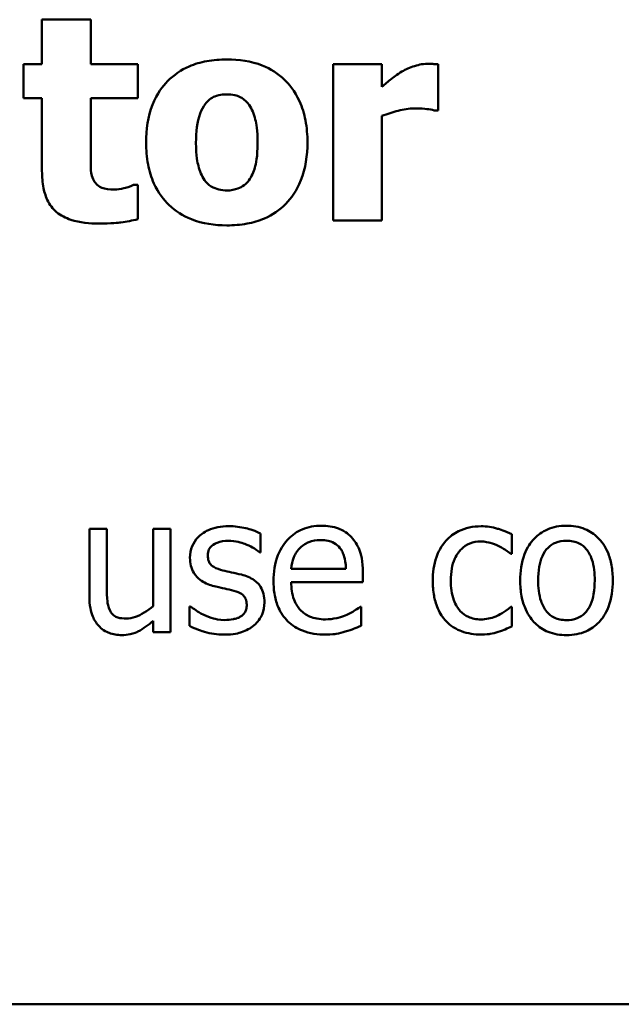
# Model space of a CAD drawing. Units: inches. Extents: x 0.9 to 38.7, y 0.2 to 30.2.
# Drawn here: x 22 to 22.7, y 4.2 to 5.5 of the extents above; entities that cross this region are included whole.
import ezdxf

# ---------------------------------------------------------------- set-up
doc = ezdxf.new("R2010")
doc.units = ezdxf.units.IN
doc.header["$LTSCALE"] = 1.8
doc.header["$MEASUREMENT"] = 0
doc.layers.add('Visible (ANSI)', color=7, linetype='Continuous', lineweight=50)

msp = doc.modelspace()

# ---------------------------------------------------------------- linework, layer by layer
at = {"layer": 'Visible (ANSI)'}
for p, q in [((21.9798, 5.458), (21.9798, 5.3998)), ((22.0433, 5.458), (21.9798, 5.458)), ((22.0433, 5.3998), (22.0433, 5.458)), ((21.9556, 5.3998), (21.9556, 5.3556)), ((21.9798, 5.3998), (21.9556, 5.3998)), ((22.1046, 5.3998), (22.0433, 5.3998)), ((22.1046, 5.3556), (22.1046, 5.3998)), ((22.4229, 5.3998), (22.3595, 5.3998)), ((22.3595, 5.3998), (22.3595, 5.196)), ((22.4229, 5.3704), (22.4229, 5.3998)), ((22.4962, 5.3396), (22.4962, 5.3998)), ((21.9556, 5.3556), (21.9798, 5.3556)), ((21.9798, 5.3556), (21.9798, 5.2604)), ((22.0433, 5.2831), (22.0433, 5.3556)), ((22.0433, 5.3556), (22.1046, 5.3556)), ((22.4229, 5.196), (22.4229, 5.3324)), ((22.491, 5.3396), (22.4962, 5.3396)), ((22.1046, 5.2424), (22.0991, 5.2424)), ((22.1046, 5.1978), (22.1046, 5.2424)), ((22.3595, 5.196), (22.4229, 5.196)), ((22.0415, 4.7942), (22.0415, 4.7066)), ((22.0642, 4.7942), (22.0415, 4.7942)), ((22.0642, 4.7172), (22.0642, 4.7942)), ((22.1475, 4.7942), (22.1248, 4.7942)), ((22.1248, 4.7942), (22.1248, 4.6933)), ((22.1475, 4.6592), (22.1475, 4.7942)), ((22.2648, 4.7633), (22.2648, 4.7877)), ((22.592, 4.7614), (22.592, 4.787)), ((22.2636, 4.7633), (22.2648, 4.7633)), ((22.5907, 4.7614), (22.592, 4.7614)), ((22.3759, 4.7417), (22.3046, 4.7417)), ((22.3981, 4.7244), (22.3981, 4.7368)), ((22.3046, 4.7244), (22.3981, 4.7244)), ((22.1733, 4.6929), (22.1722, 4.6929)), ((22.1722, 4.6929), (22.1722, 4.6673)), ((22.3956, 4.6923), (22.3943, 4.6923)), ((22.3956, 4.6675), (22.3956, 4.6923)), ((22.592, 4.6923), (22.5907, 4.6923)), ((22.592, 4.6668), (22.592, 4.6923)), ((22.1248, 4.6741), (22.1248, 4.6592)), ((22.1248, 4.6592), (22.1475, 4.6592)), ((18.2488, 4.1739), (24.4588, 4.1739))]:
    msp.add_line(p, q, dxfattribs=at)
for points, knots in [([(22.2207, 5.4061), (22.2119, 5.4061), (22.2031, 5.4054), (22.1866, 5.4024), (22.1789, 5.4002), (22.161, 5.3924), (22.1516, 5.386), (22.1374, 5.3714), (22.1297, 5.3618), (22.1178, 5.3315), (22.1155, 5.3145), (22.1155, 5.2978)], [-0.03567962, -0.03567962, -0.03567962, -0.03567962, -0.02888702, -0.02888702, -0.02274146, -0.02274146, -0.01378751, -0.01378751, -0.00708231, -0.00708231, 0, 0, 0, 0]), ([(22.3258, 5.2978), (22.3258, 5.3075), (22.325, 5.3172), (22.3215, 5.3353), (22.319, 5.3436), (22.3092, 5.3654), (22.3014, 5.3742), (22.2876, 5.3876), (22.2778, 5.3938), (22.2523, 5.404), (22.2364, 5.4061), (22.2207, 5.4061)], [-0.01863147, -0.01863147, -0.01863147, -0.01863147, -0.01661289, -0.01661289, -0.01479423, -0.01479423, -0.01162404, -0.01162404, -0.00664567, -0.00664567, 0, 0, 0, 0]), ([(22.4824, 5.4004), (22.4748, 5.4004), (22.4683, 5.3985), (22.4595, 5.3957), (22.454, 5.3933), (22.4489, 5.3903)], [-0.003873378, -0.003873378, -0.003873378, -0.003873378, -0.002488864, -0.002488864, 0, 0, 0, 0]), ([(22.4962, 5.3998), (22.4934, 5.4), (22.4908, 5.4001), (22.4871, 5.4003), (22.4847, 5.4004), (22.4824, 5.4004)], [-0.001575925, -0.001575925, -0.001575925, -0.001575925, -0.000958486, -0.000958486, 0, 0, 0, 0]), ([(22.4489, 5.3903), (22.4427, 5.3867), (22.4371, 5.3822), (22.4312, 5.3775), (22.4265, 5.3737), (22.4229, 5.3704)], [-0.003210169, -0.003210169, -0.003210169, -0.003210169, -0.002048716, -0.002048716, 0, 0, 0, 0]), ([(22.1925, 5.3479), (22.1943, 5.3502), (22.1963, 5.3523), (22.2005, 5.3557), (22.2027, 5.357), (22.2071, 5.3587), (22.2121, 5.3606), (22.2207, 5.3606)], [-0.01306475, -0.01306475, -0.01306475, -0.01306475, -0.00807965, -0.00807965, -0.00364391, -0.00364391, 0, 0, 0, 0]), ([(22.2207, 5.3606), (22.2242, 5.3606), (22.2276, 5.3603), (22.2361, 5.3583), (22.2393, 5.3565), (22.244, 5.3536), (22.2471, 5.3505), (22.2496, 5.347)], [-0.002691164, -0.002691164, -0.002691164, -0.002691164, -0.002347992, -0.002347992, -0.001813155, -0.001813155, 0, 0, 0, 0]), ([(22.1805, 5.2974), (22.1805, 5.3117), (22.1819, 5.3246), (22.1876, 5.34), (22.1897, 5.3443), (22.1925, 5.3479)], [-0.006949368, -0.006949368, -0.006949368, -0.006949368, -0.001934328, -0.001934328, 0, 0, 0, 0]), ([(22.2496, 5.347), (22.2535, 5.3417), (22.2561, 5.3348), (22.259, 5.3228), (22.2608, 5.3138), (22.2608, 5.2974)], [-0.01732154, -0.01732154, -0.01732154, -0.01732154, -0.00696153, -0.00696153, 0, 0, 0, 0]), ([(22.4229, 5.3324), (22.4299, 5.335), (22.437, 5.3373), (22.451, 5.3411), (22.4581, 5.3422), (22.4651, 5.3422)], [-0.006147098, -0.006147098, -0.006147098, -0.006147098, -0.002982612, -0.002982612, 0, 0, 0, 0]), ([(22.4651, 5.3422), (22.4732, 5.3422), (22.4785, 5.3418), (22.4848, 5.3411), (22.4883, 5.3405), (22.491, 5.3396)], [-0.002256759, -0.002256759, -0.002256759, -0.002256759, -0.001194895, -0.001194895, 0, 0, 0, 0]), ([(22.1155, 5.2978), (22.1155, 5.2882), (22.1162, 5.2786), (22.1197, 5.2607), (22.1222, 5.2524), (22.1314, 5.232), (22.1386, 5.223), (22.1537, 5.2082), (22.1635, 5.202), (22.1891, 5.1919), (22.205, 5.1897), (22.2207, 5.1897)], [-0.02075748, -0.02075748, -0.02075748, -0.02075748, -0.01803545, -0.01803545, -0.01557819, -0.01557819, -0.01166433, -0.01166433, -0.00666154, -0.00666154, 0, 0, 0, 0]), ([(22.1916, 5.2488), (22.1879, 5.2539), (22.1854, 5.2605), (22.1826, 5.271), (22.1805, 5.2797), (22.1805, 5.2974)], [-0.02131185, -0.02131185, -0.02131185, -0.02131185, -0.00749063, -0.00749063, 0, 0, 0, 0]), ([(22.2207, 5.1897), (22.2296, 5.1897), (22.2384, 5.1904), (22.2549, 5.1934), (22.2626, 5.1956), (22.2804, 5.2034), (22.2896, 5.2097), (22.3044, 5.2249), (22.3118, 5.2347), (22.3235, 5.2642), (22.3258, 5.2811), (22.3258, 5.2978)], [-0.0316524, -0.0316524, -0.0316524, -0.0316524, -0.02595029, -0.02595029, -0.02080194, -0.02080194, -0.01340514, -0.01340514, -0.00707661, -0.00707661, 0, 0, 0, 0]), ([(22.2608, 5.2974), (22.2608, 5.2787), (22.2587, 5.2699), (22.2555, 5.2592), (22.253, 5.2534), (22.2494, 5.2483)], [-0.004755811, -0.004755811, -0.004755811, -0.004755811, -0.002628686, -0.002628686, 0, 0, 0, 0]), ([(22.0464, 5.2501), (22.0438, 5.2563), (22.0436, 5.2606), (22.0433, 5.2705), (22.0433, 5.2771), (22.0433, 5.2831)], [-0.004187033, -0.004187033, -0.004187033, -0.004187033, -0.0025657, -0.0025657, 0, 0, 0, 0]), ([(21.9798, 5.2604), (21.9798, 5.253), (21.9804, 5.2455), (21.983, 5.2323), (21.9849, 5.2263), (21.9914, 5.214), (21.9955, 5.2097), (22.0042, 5.2025), (22.0107, 5.1993), (22.029, 5.1933), (22.042, 5.1921), (22.054, 5.1921)], [-0.01298237, -0.01298237, -0.01298237, -0.01298237, -0.01130351, -0.01130351, -0.00989188, -0.00989188, -0.00811767, -0.00811767, -0.00510197, -0.00510197, 0, 0, 0, 0]), ([(22.0741, 5.2363), (22.0679, 5.2363), (22.0622, 5.237), (22.0543, 5.2403), (22.0521, 5.2422), (22.0488, 5.2455), (22.0474, 5.2476), (22.0464, 5.2501)], [-0.003101437, -0.003101437, -0.003101437, -0.003101437, -0.001970975, -0.001970975, -0.001123304, -0.001123304, 0, 0, 0, 0]), ([(22.0991, 5.2424), (22.0954, 5.2405), (22.0879, 5.2386), (22.0823, 5.2371), (22.0779, 5.2363), (22.0741, 5.2363)], [-0.002119888, -0.002119888, -0.002119888, -0.002119888, -0.001590251, -0.001590251, 0, 0, 0, 0]), ([(22.2212, 5.2352), (22.2174, 5.2352), (22.2137, 5.2356), (22.2072, 5.2373), (22.2038, 5.2385), (22.1969, 5.2427), (22.194, 5.2455), (22.1916, 5.2488)], [-0.005495037, -0.005495037, -0.005495037, -0.005495037, -0.003403489, -0.003403489, -0.001729467, -0.001729467, 0, 0, 0, 0]), ([(22.2494, 5.2483), (22.2477, 5.246), (22.2456, 5.2439), (22.2406, 5.2402), (22.2379, 5.2389), (22.2307, 5.2362), (22.226, 5.2352), (22.2212, 5.2352)], [-0.004354158, -0.004354158, -0.004354158, -0.004354158, -0.003262056, -0.003262056, -0.002053932, -0.002053932, 0, 0, 0, 0]), ([(22.054, 5.1921), (22.0705, 5.1921), (22.0792, 5.1932), (22.09, 5.1946), (22.0974, 5.196), (22.1046, 5.1978)], [-0.004636389, -0.004636389, -0.004636389, -0.004636389, -0.00313908, -0.00313908, 0, 0, 0, 0]), ([(22.2231, 4.7975), (22.2183, 4.7975), (22.2135, 4.7971), (22.2046, 4.7953), (22.2005, 4.7941), (22.1904, 4.7894), (22.1861, 4.7859), (22.18, 4.7796), (22.1774, 4.7758), (22.1736, 4.7666), (22.1727, 4.7614), (22.1727, 4.7562)], [-0.00820501, -0.00820501, -0.00820501, -0.00820501, -0.007008026, -0.007008026, -0.005929829, -0.005929829, -0.00421372, -0.00421372, -0.002233506, -0.002233506, 0, 0, 0, 0]), ([(22.2648, 4.7877), (22.2581, 4.7913), (22.2507, 4.7935), (22.2382, 4.7965), (22.2307, 4.7975), (22.2231, 4.7975)], [-0.005435441, -0.005435441, -0.005435441, -0.005435441, -0.00323563, -0.00323563, 0, 0, 0, 0]), ([(22.344, 4.798), (22.3396, 4.798), (22.3352, 4.7977), (22.3268, 4.7961), (22.3229, 4.7949), (22.3122, 4.7904), (22.3062, 4.7861), (22.2967, 4.7764), (22.2913, 4.7697), (22.2831, 4.749), (22.2816, 4.7374), (22.2816, 4.726)], [-0.02152837, -0.02152837, -0.02152837, -0.02152837, -0.01821592, -0.01821592, -0.01509997, -0.01509997, -0.00945103, -0.00945103, -0.00483786, -0.00483786, 0, 0, 0, 0]), ([(22.3831, 4.783), (22.3807, 4.7855), (22.3782, 4.7878), (22.3717, 4.7922), (22.3684, 4.7936), (22.3592, 4.797), (22.3515, 4.798), (22.344, 4.798)], [-0.004908988, -0.004908988, -0.004908988, -0.004908988, -0.004155565, -0.004155565, -0.003194471, -0.003194471, 0, 0, 0, 0]), ([(22.5521, 4.7973), (22.5469, 4.7973), (22.5418, 4.7968), (22.5318, 4.7946), (22.527, 4.793), (22.5165, 4.7878), (22.5111, 4.7839), (22.5066, 4.7789)], [-0.007127305, -0.007127305, -0.007127305, -0.007127305, -0.0049449, -0.0049449, -0.002845746, -0.002845746, 0, 0, 0, 0]), ([(22.592, 4.787), (22.5837, 4.7912), (22.5758, 4.7935), (22.5666, 4.7963), (22.5594, 4.7973), (22.5521, 4.7973)], [-0.0040656, -0.0040656, -0.0040656, -0.0040656, -0.003090738, -0.003090738, 0, 0, 0, 0]), ([(22.6634, 4.798), (22.659, 4.798), (22.6546, 4.7977), (22.6463, 4.796), (22.6423, 4.7948), (22.6319, 4.7903), (22.6262, 4.7862), (22.6169, 4.7764), (22.6122, 4.7701), (22.6045, 4.7501), (22.6031, 4.7382), (22.6031, 4.7267)], [-0.01965671, -0.01965671, -0.01965671, -0.01965671, -0.01669586, -0.01669586, -0.01392111, -0.01392111, -0.0090665, -0.0090665, -0.00487493, -0.00487493, 0, 0, 0, 0]), ([(22.7237, 4.7267), (22.7237, 4.7334), (22.7232, 4.7401), (22.721, 4.7524), (22.7194, 4.7581), (22.7136, 4.7719), (22.709, 4.7779), (22.6995, 4.7872), (22.6938, 4.791), (22.6798, 4.7968), (22.6717, 4.798), (22.6634, 4.798)], [-0.01279881, -0.01279881, -0.01279881, -0.01279881, -0.01084308, -0.01084308, -0.00911669, -0.00911669, -0.00642887, -0.00642887, -0.00348083, -0.00348083, 0, 0, 0, 0]), ([(22.1959, 4.7594), (22.1959, 4.7607), (22.1961, 4.7621), (22.1966, 4.7646), (22.1969, 4.7658), (22.1983, 4.7687), (22.1995, 4.7703), (22.2035, 4.7739), (22.2065, 4.7752), (22.2127, 4.7777), (22.2177, 4.7783), (22.2226, 4.7783)], [-0.003778487, -0.003778487, -0.003778487, -0.003778487, -0.003495811, -0.003495811, -0.003233688, -0.003233688, -0.002814831, -0.002814831, -0.002097019, -0.002097019, 0, 0, 0, 0]), ([(22.2226, 4.7783), (22.2323, 4.7783), (22.2399, 4.776), (22.2513, 4.7717), (22.2577, 4.768), (22.2636, 4.7633)], [-0.00516103, -0.00516103, -0.00516103, -0.00516103, -0.00318703, -0.00318703, 0, 0, 0, 0]), ([(22.3157, 4.7687), (22.3205, 4.7736), (22.325, 4.7757), (22.3322, 4.7787), (22.3376, 4.7794), (22.3427, 4.7794)], [-0.003323466, -0.003323466, -0.003323466, -0.003323466, -0.002166138, -0.002166138, 0, 0, 0, 0]), ([(22.3427, 4.7794), (22.3461, 4.7794), (22.3495, 4.7791), (22.3549, 4.7779), (22.3577, 4.7771), (22.3637, 4.7736), (22.3662, 4.7715), (22.3682, 4.7689)], [-0.00537093, -0.00537093, -0.00537093, -0.00537093, -0.002907638, -0.002907638, -0.001411923, -0.001411923, 0, 0, 0, 0]), ([(22.3981, 4.7368), (22.3981, 4.7521), (22.3955, 4.7613), (22.3907, 4.7731), (22.3874, 4.7784), (22.3831, 4.783)], [-0.005407838, -0.005407838, -0.005407838, -0.005407838, -0.002663903, -0.002663903, 0, 0, 0, 0]), ([(22.5066, 4.7789), (22.4999, 4.7716), (22.4961, 4.7632), (22.4903, 4.7475), (22.4891, 4.7367), (22.4891, 4.7264)], [-0.007083724, -0.007083724, -0.007083724, -0.007083724, -0.004368806, -0.004368806, 0, 0, 0, 0]), ([(22.5126, 4.7264), (22.5126, 4.7316), (22.513, 4.737), (22.5147, 4.7466), (22.516, 4.751), (22.5204, 4.7608), (22.5236, 4.7648), (22.5296, 4.7707), (22.5332, 4.7731), (22.5418, 4.7767), (22.5467, 4.7775), (22.5517, 4.7775)], [-0.008417497, -0.008417497, -0.008417497, -0.008417497, -0.006962098, -0.006962098, -0.005700382, -0.005700382, -0.003956632, -0.003956632, -0.002106136, -0.002106136, 0, 0, 0, 0]), ([(22.5517, 4.7775), (22.5573, 4.7775), (22.562, 4.7762), (22.5678, 4.7746), (22.5716, 4.7732), (22.5752, 4.7715)], [-0.002535594, -0.002535594, -0.002535594, -0.002535594, -0.001671187, -0.001671187, 0, 0, 0, 0]), ([(22.6265, 4.7267), (22.6265, 4.7326), (22.6269, 4.7387), (22.6287, 4.7492), (22.63, 4.754), (22.6338, 4.7626), (22.6362, 4.7662), (22.6422, 4.7722), (22.6455, 4.7744), (22.6537, 4.7778), (22.6586, 4.7785), (22.6634, 4.7785)], [-0.01002331, -0.01002331, -0.01002331, -0.01002331, -0.00761578, -0.00761578, -0.00564033, -0.00564033, -0.00377165, -0.00377165, -0.00205958, -0.00205958, 0, 0, 0, 0]), ([(22.6634, 4.7785), (22.6664, 4.7785), (22.6694, 4.7782), (22.6749, 4.777), (22.6775, 4.7761), (22.6835, 4.7731), (22.6866, 4.7705), (22.6919, 4.7644), (22.6945, 4.7602), (22.6994, 4.7454), (22.7002, 4.7357), (22.7002, 4.7267)], [-0.01323379, -0.01323379, -0.01323379, -0.01323379, -0.01120743, -0.01120743, -0.00933835, -0.00933835, -0.00654607, -0.00654607, -0.00378555, -0.00378555, 0, 0, 0, 0]), ([(22.3046, 4.7417), (22.305, 4.7469), (22.306, 4.7521), (22.3091, 4.7597), (22.3113, 4.7641), (22.3157, 4.7687)], [-0.00717496, -0.00717496, -0.00717496, -0.00717496, -0.002706401, -0.002706401, 0, 0, 0, 0]), ([(22.3682, 4.7689), (22.3695, 4.7673), (22.3705, 4.7656), (22.3724, 4.7618), (22.3731, 4.7597), (22.3747, 4.7544), (22.3757, 4.7494), (22.3759, 4.7417)], [-0.007372024, -0.007372024, -0.007372024, -0.007372024, -0.005411863, -0.005411863, -0.003266583, -0.003266583, 0, 0, 0, 0]), ([(22.5752, 4.7715), (22.5805, 4.7688), (22.5833, 4.7668), (22.5864, 4.7647), (22.5887, 4.763), (22.5907, 4.7614)], [-0.00160723, -0.00160723, -0.00160723, -0.00160723, -0.001061237, -0.001061237, 0, 0, 0, 0]), ([(22.1727, 4.7562), (22.1727, 4.7527), (22.1731, 4.7492), (22.1748, 4.7426), (22.176, 4.7396), (22.1803, 4.7322), (22.1834, 4.7293), (22.1907, 4.7238), (22.1965, 4.7214), (22.2022, 4.7197)], [-0.005574829, -0.005574829, -0.005574829, -0.005574829, -0.004690895, -0.004690895, -0.003864241, -0.003864241, -0.002527423, -0.002527423, 0, 0, 0, 0]), ([(22.2153, 4.7398), (22.2112, 4.7409), (22.2071, 4.7423), (22.2027, 4.7449), (22.2011, 4.7459), (22.1986, 4.7486), (22.1978, 4.75), (22.1962, 4.7541), (22.1959, 4.7568), (22.1959, 4.7594)], [-0.004989086, -0.004989086, -0.004989086, -0.004989086, -0.00262464, -0.00262464, -0.00183205, -0.00183205, -0.001097712, -0.001097712, 0, 0, 0, 0]), ([(22.2397, 4.7343), (22.2353, 4.7353), (22.231, 4.7363), (22.2229, 4.738), (22.219, 4.7389), (22.2153, 4.7398)], [-0.003503239, -0.003503239, -0.003503239, -0.003503239, -0.001603693, -0.001603693, 0, 0, 0, 0]), ([(22.2697, 4.6981), (22.2697, 4.7019), (22.2694, 4.7057), (22.2677, 4.7126), (22.2664, 4.7156), (22.2635, 4.7203), (22.2611, 4.7237), (22.2514, 4.7305), (22.2456, 4.7328), (22.2397, 4.7343)], [-0.01275513, -0.01275513, -0.01275513, -0.01275513, -0.00862988, -0.00862988, -0.00499032, -0.00499032, -0.00257152, -0.00257152, 0, 0, 0, 0]), ([(22.2816, 4.726), (22.2816, 4.7197), (22.282, 4.7134), (22.2842, 4.7017), (22.2857, 4.6963), (22.291, 4.6844), (22.295, 4.6784), (22.3058, 4.668), (22.3121, 4.6641), (22.3287, 4.6575), (22.3392, 4.6561), (22.3495, 4.6561)], [-0.01571305, -0.01571305, -0.01571305, -0.01571305, -0.01306037, -0.01306037, -0.01069793, -0.01069793, -0.00757701, -0.00757701, -0.00436853, -0.00436853, 0, 0, 0, 0]), ([(22.4891, 4.7264), (22.4891, 4.7198), (22.4896, 4.713), (22.4915, 4.7029), (22.4929, 4.6967), (22.4985, 4.6838), (22.502, 4.6782), (22.5066, 4.6735)], [-0.01156793, -0.01156793, -0.01156793, -0.01156793, -0.00594657, -0.00594657, -0.00280827, -0.00280827, 0, 0, 0, 0]), ([(22.5517, 4.6759), (22.5488, 4.6759), (22.5459, 4.6762), (22.5405, 4.6773), (22.538, 4.6781), (22.5315, 4.681), (22.528, 4.6836), (22.5221, 4.69), (22.519, 4.6945), (22.5136, 4.7089), (22.5126, 4.7179), (22.5126, 4.7264)], [-0.01325459, -0.01325459, -0.01325459, -0.01325459, -0.01130861, -0.01130861, -0.00949935, -0.00949935, -0.00652993, -0.00652993, -0.00362548, -0.00362548, 0, 0, 0, 0]), ([(22.6031, 4.7267), (22.6031, 4.7198), (22.6036, 4.7129), (22.606, 4.7001), (22.6078, 4.6943), (22.614, 4.6805), (22.6186, 4.6748), (22.6274, 4.666), (22.633, 4.6623), (22.647, 4.6566), (22.6552, 4.6554), (22.6634, 4.6554)], [-0.0121646, -0.0121646, -0.0121646, -0.0121646, -0.01035839, -0.01035839, -0.00875016, -0.00875016, -0.00639129, -0.00639129, -0.0034892, -0.0034892, 0, 0, 0, 0]), ([(22.6634, 4.6749), (22.6606, 4.6749), (22.6577, 4.6752), (22.6523, 4.6763), (22.6498, 4.6772), (22.6438, 4.6802), (22.6406, 4.6827), (22.6341, 4.6903), (22.6318, 4.6953), (22.6274, 4.7081), (22.6265, 4.7178), (22.6265, 4.7267)], [-0.008854708, -0.008854708, -0.008854708, -0.008854708, -0.007920785, -0.007920785, -0.007055291, -0.007055291, -0.005719133, -0.005719133, -0.003789944, -0.003789944, 0, 0, 0, 0]), ([(22.7002, 4.7267), (22.7002, 4.7208), (22.6998, 4.7148), (22.698, 4.7042), (22.6967, 4.6993), (22.6923, 4.6896), (22.6895, 4.6863), (22.6844, 4.6812), (22.6811, 4.679), (22.673, 4.6756), (22.6682, 4.6749), (22.6634, 4.6749)], [-0.007603965, -0.007603965, -0.007603965, -0.007603965, -0.006225798, -0.006225798, -0.005089171, -0.005089171, -0.003724312, -0.003724312, -0.002025657, -0.002025657, 0, 0, 0, 0]), ([(22.6634, 4.6554), (22.6679, 4.6554), (22.6725, 4.6558), (22.681, 4.6574), (22.685, 4.6586), (22.6953, 4.6632), (22.701, 4.6673), (22.7099, 4.6767), (22.7146, 4.683), (22.7223, 4.7032), (22.7237, 4.7151), (22.7237, 4.7267)], [-0.02034226, -0.02034226, -0.02034226, -0.02034226, -0.01714141, -0.01714141, -0.01415887, -0.01415887, -0.00911935, -0.00911935, -0.00490224, -0.00490224, 0, 0, 0, 0]), ([(22.0686, 4.687), (22.0659, 4.6921), (22.0653, 4.6972), (22.0644, 4.705), (22.0642, 4.7116), (22.0642, 4.7172)], [-0.003290839, -0.003290839, -0.003290839, -0.003290839, -0.002383264, -0.002383264, 0, 0, 0, 0]), ([(22.2022, 4.7197), (22.2082, 4.7181), (22.2135, 4.717), (22.2187, 4.7159), (22.223, 4.715), (22.2266, 4.7142)], [-0.002275774, -0.002275774, -0.002275774, -0.002275774, -0.001540068, -0.001540068, 0, 0, 0, 0]), ([(22.2266, 4.7142), (22.2307, 4.7131), (22.2349, 4.7118), (22.2405, 4.7087), (22.2418, 4.7076), (22.2438, 4.7056), (22.2447, 4.7041), (22.2462, 4.7001), (22.2466, 4.6976), (22.2466, 4.6951)], [-0.002931032, -0.002931032, -0.002931032, -0.002931032, -0.002262347, -0.002262347, -0.001797752, -0.001797752, -0.001057575, -0.001057575, 0, 0, 0, 0]), ([(22.3492, 4.6759), (22.3455, 4.6759), (22.3418, 4.6762), (22.3349, 4.6775), (22.3317, 4.6785), (22.324, 4.6819), (22.3199, 4.6847), (22.3141, 4.6909), (22.3108, 4.695), (22.3056, 4.7088), (22.3046, 4.7167), (22.3046, 4.7244)], [-0.01673314, -0.01673314, -0.01673314, -0.01673314, -0.01352475, -0.01352475, -0.01060725, -0.01060725, -0.00622902, -0.00622902, -0.0032534, -0.0032534, 0, 0, 0, 0]), ([(22.0415, 4.7066), (22.0415, 4.6938), (22.0436, 4.6856), (22.0479, 4.6752), (22.0504, 4.671), (22.0537, 4.6675)], [-0.004776268, -0.004776268, -0.004776268, -0.004776268, -0.002053837, -0.002053837, 0, 0, 0, 0]), ([(22.0897, 4.677), (22.0859, 4.677), (22.082, 4.6773), (22.0773, 4.6788), (22.0752, 4.6796), (22.0712, 4.6829), (22.0697, 4.6849), (22.0686, 4.687)], [-0.004842757, -0.004842757, -0.004842757, -0.004842757, -0.002213947, -0.002213947, -0.001035919, -0.001035919, 0, 0, 0, 0]), ([(22.1248, 4.6933), (22.1171, 4.6867), (22.1086, 4.6817), (22.0978, 4.6778), (22.0938, 4.677), (22.0897, 4.677)], [-0.004860286, -0.004860286, -0.004860286, -0.004860286, -0.001717356, -0.001717356, 0, 0, 0, 0]), ([(22.1907, 4.6819), (22.1846, 4.6848), (22.1833, 4.6856), (22.1779, 4.6894), (22.1755, 4.6911), (22.1733, 4.6929)], [-0.002779881, -0.002779881, -0.002779881, -0.002779881, -0.001183196, -0.001183196, 0, 0, 0, 0]), ([(22.2466, 4.6951), (22.2466, 4.6931), (22.2464, 4.6909), (22.2455, 4.6869), (22.2449, 4.6857), (22.2427, 4.6827), (22.2406, 4.681), (22.2385, 4.6796)], [-0.002037219, -0.002037219, -0.002037219, -0.002037219, -0.001560461, -0.001560461, -0.001073446, -0.001073446, 0, 0, 0, 0]), ([(22.2562, 4.6682), (22.2585, 4.6702), (22.2605, 4.6723), (22.2644, 4.6776), (22.2658, 4.6803), (22.2688, 4.6874), (22.2697, 4.6927), (22.2697, 4.6981)], [-0.004121214, -0.004121214, -0.004121214, -0.004121214, -0.00328399, -0.00328399, -0.002300372, -0.002300372, 0, 0, 0, 0]), ([(22.3943, 4.6923), (22.3917, 4.6901), (22.3887, 4.6883), (22.3841, 4.6854), (22.3804, 4.6836), (22.377, 4.6819)], [-0.002302858, -0.002302858, -0.002302858, -0.002302858, -0.001600197, -0.001600197, 0, 0, 0, 0]), ([(22.5907, 4.6923), (22.5829, 4.6851), (22.5751, 4.6815), (22.565, 4.6772), (22.5585, 4.6759), (22.5517, 4.6759)], [-0.00462171, -0.00462171, -0.00462171, -0.00462171, -0.002876682, -0.002876682, 0, 0, 0, 0]), ([(22.0838, 4.6554), (22.0875, 4.6554), (22.0912, 4.6557), (22.0999, 4.6577), (22.1034, 4.6594), (22.112, 4.6637), (22.1188, 4.6688), (22.1248, 4.6741)], [-0.004571507, -0.004571507, -0.004571507, -0.004571507, -0.004065864, -0.004065864, -0.003366877, -0.003366877, 0, 0, 0, 0]), ([(22.2178, 4.6751), (22.2106, 4.6751), (22.2054, 4.6765), (22.199, 4.6784), (22.1947, 4.68), (22.1907, 4.6819)], [-0.002805632, -0.002805632, -0.002805632, -0.002805632, -0.001910205, -0.001910205, 0, 0, 0, 0]), ([(22.2385, 4.6796), (22.2374, 4.6788), (22.2361, 4.6782), (22.2327, 4.677), (22.2305, 4.6765), (22.2256, 4.6756), (22.2217, 4.6751), (22.2178, 4.6751)], [-0.002383696, -0.002383696, -0.002383696, -0.002383696, -0.002105056, -0.002105056, -0.001641003, -0.001641003, 0, 0, 0, 0]), ([(22.377, 4.6819), (22.3712, 4.6793), (22.3657, 4.678), (22.3591, 4.6765), (22.3542, 4.6759), (22.3492, 4.6759)], [-0.002887455, -0.002887455, -0.002887455, -0.002887455, -0.002095765, -0.002095765, 0, 0, 0, 0]), ([(22.0537, 4.6675), (22.0556, 4.6654), (22.0576, 4.6636), (22.0631, 4.6599), (22.0659, 4.6588), (22.0725, 4.6563), (22.0781, 4.6554), (22.0838, 4.6554)], [-0.003456215, -0.003456215, -0.003456215, -0.003456215, -0.003015866, -0.003015866, -0.002408811, -0.002408811, 0, 0, 0, 0]), ([(22.1722, 4.6673), (22.1797, 4.6634), (22.1887, 4.6605), (22.1998, 4.6571), (22.2083, 4.656), (22.2169, 4.656)], [-0.004950413, -0.004950413, -0.004950413, -0.004950413, -0.00363808, -0.00363808, 0, 0, 0, 0]), ([(22.2169, 4.656), (22.2299, 4.656), (22.2368, 4.658), (22.2459, 4.6612), (22.2513, 4.6642), (22.2562, 4.6682)], [-0.004088433, -0.004088433, -0.004088433, -0.004088433, -0.002674587, -0.002674587, 0, 0, 0, 0]), ([(22.3751, 4.6599), (22.3797, 4.6612), (22.3839, 4.6628), (22.3888, 4.6648), (22.3925, 4.6662), (22.3956, 4.6675)], [-0.002261744, -0.002261744, -0.002261744, -0.002261744, -0.001430838, -0.001430838, 0, 0, 0, 0]), ([(22.5066, 4.6735), (22.5094, 4.6706), (22.5124, 4.668), (22.5202, 4.6629), (22.5242, 4.6613), (22.5347, 4.6574), (22.5434, 4.6561), (22.5521, 4.6561)], [-0.005532061, -0.005532061, -0.005532061, -0.005532061, -0.004748959, -0.004748959, -0.003703124, -0.003703124, 0, 0, 0, 0]), ([(22.5743, 4.6596), (22.5784, 4.6606), (22.5822, 4.6623), (22.5862, 4.6641), (22.5893, 4.6655), (22.592, 4.6668)], [-0.001868895, -0.001868895, -0.001868895, -0.001868895, -0.001248801, -0.001248801, 0, 0, 0, 0]), ([(22.3495, 4.6561), (22.3575, 4.6561), (22.3615, 4.6568), (22.3671, 4.6578), (22.3712, 4.6588), (22.3751, 4.6599)], [-0.002395098, -0.002395098, -0.002395098, -0.002395098, -0.001710015, -0.001710015, 0, 0, 0, 0]), ([(22.5521, 4.6561), (22.5591, 4.6561), (22.5625, 4.6567), (22.5673, 4.6576), (22.571, 4.6586), (22.5743, 4.6596)], [-0.002069175, -0.002069175, -0.002069175, -0.002069175, -0.001485132, -0.001485132, 0, 0, 0, 0])]:
    msp.add_open_spline(points, degree=3, knots=knots, dxfattribs=at)

doc.saveas('drawing.dxf')
